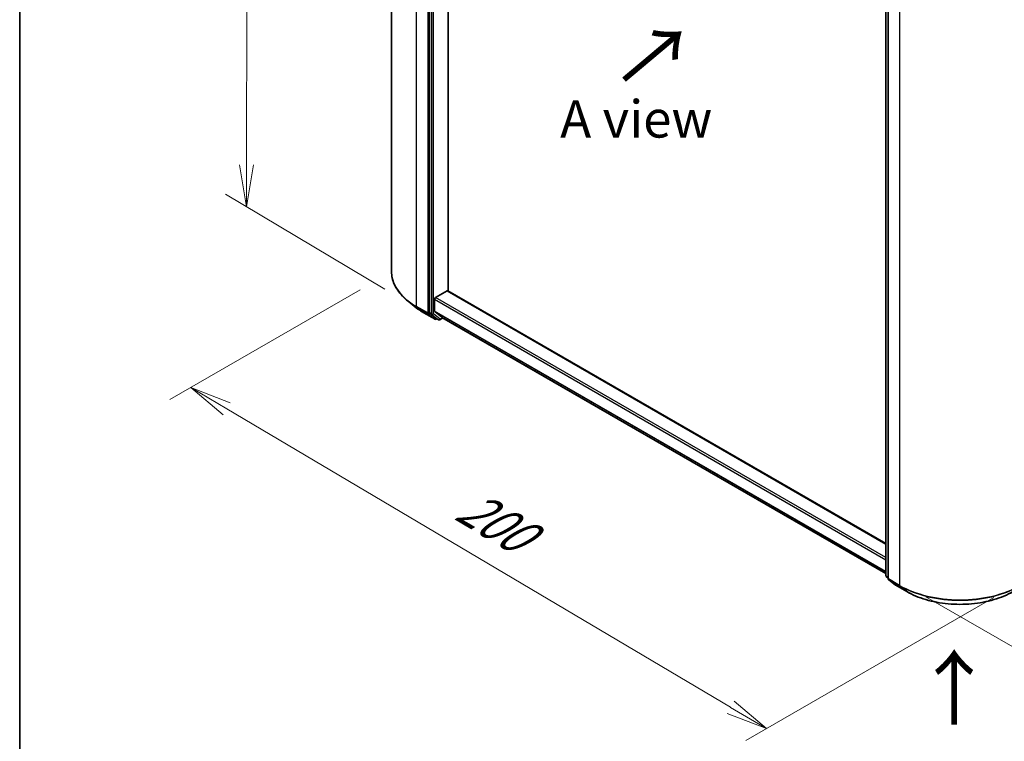
# Model space of a CAD drawing. Units: millimetres. Extents: x -937 to 5379, y 28 to 1012.
# Drawn here: x -937 to -772, y 475 to 596 of the extents above; entities that cross this region are included whole.
import ezdxf

# ---------------------------------------------------------------- set-up
doc = ezdxf.new("R2010")
doc.units = ezdxf.units.MM
doc.header["$LTSCALE"] = 3.5
doc.layers.get('Defpoints').update_dxf_attribs({"lineweight": 25})
for name, color, linetype, lineweight in [('Border (ISO)', 7, 'Continuous', 35), ('Dimension (ISO)', 7, 'Continuous', 18), ('Symbol (ISO)', 7, 'Continuous', 18), ('Visible (ISO)', 7, 'Continuous', 35), ('Visible Narrow (ISO)', 7, 'Continuous', 25)]:
    doc.layers.add(name, color=color, linetype=linetype, lineweight=lineweight)
doc.styles.add('Note Text (TK)', font='MS PGothic.ttf')
doc.dimstyles.new('Default - Method 1b (TK)', dxfattribs={"dimscale": 3.5, "dimtxt": 2.5, "dimasz": 2.5, "dimexe": 1, "dimexo": 1.5, "dimgap": 1, "dimtad": 1, "dimrnd": 1e-08, "dimdsep": 46, "dimtxsty": 'Note Text (TK)', "dimblk": 'OPEN', "dimcen": 0.09, "dimdle": 5, "dimclrd": 100, "dimclre": 100, "dimclrt": 7, "dimadec": 1, "dimazin": 1, "dimtfac": 1, "dimtmove": 0, "dimatfit": 3, "dimldrblk": 'OPEN', "dimfxl": 1, "dimtolj": 1, "dimlwd": -1, "dimlwe": -1, "dimarcsym": 0})

# ---------------------------------------------------------------- blocks, each defined once
blk = doc.blocks.new('Borders tk図枠')
at = {"layer": 'Border (ISO)'}
blk.add_line((14.5, 289), (14.5, 8), dxfattribs=at)
blk = doc.blocks.new('_Open')
at = {"color": 0, "linetype": 'ByBlock', "lineweight": -2}
for p, q in [((-1, 0.167), (0, 0)), ((-1, -0.167), (0, 0)), ((0, 0), (-1, 0))]:
    blk.add_line(p, q, dxfattribs=at)
blk = doc.blocks.new('*D30')
at = {"layer": 'Defpoints', "color": 0}
for p in [(-898.71, 664.84), (-870.32, 647.95), (-870.41, 548.02)]:
    blk.add_point(p, dxfattribs=at)
at = {"layer": 'Dimension (ISO)', "color": 100}
for p, q in [((-875.57, 651.07), (-902.21, 666.92)), ((-898.79, 571.91), (-898.71, 657.84)), ((-875.65, 551.14), (-902.29, 566.99))]:
    blk.add_line(p, q, dxfattribs=at)
at = {"layer": 'Dimension (ISO)', "color": 100, "xscale": 7, "yscale": 7, "zscale": 7}
for p, rotation in [((-898.71, 664.84), 89.95135473491013), ((-898.79, 564.91), 269.9513547349101)]:
    blk.add_blockref('_Open', p, dxfattribs=dict(at, rotation=rotation))
at = {"layer": 'Dimension (ISO)', "color": 7, "insert": (-905.4, 608.14), "char_height": 8.75, "attachment_point": 4, "rotation": 89.9514, "style": 'Note Text (TK)'}
blk.add_mtext('\\A1;{\\H0.72x;\\Q30.71;\\W0.804;177}', dxfattribs=at)
blk = doc.blocks.new('*D31')
at = {"layer": 'Defpoints', "color": 0}
for p in [(-874.54, 554.04), (-908.13, 534.65), (-768.54, 502.55)]:
    blk.add_point(p, dxfattribs=at)
at = {"layer": 'Dimension (ISO)', "color": 100}
for p, q in [((-879.76, 551.03), (-911.61, 532.64)), ((-817.82, 481.14), (-902.11, 531.08)), ((-773.75, 499.54), (-815.27, 475.57))]:
    blk.add_line(p, q, dxfattribs=at)
at = {"layer": 'Dimension (ISO)', "color": 100, "xscale": 7, "yscale": 7, "zscale": 7}
for p, rotation in [((-908.13, 534.65), 149.3537064705467), ((-811.79, 477.57), 329.3537064705467)]:
    blk.add_blockref('_Open', p, dxfattribs=dict(at, rotation=rotation))
at = {"layer": 'Dimension (ISO)', "color": 7, "insert": (-862.67, 515.45), "char_height": 8.75, "attachment_point": 4, "rotation": 329.3537, "style": 'Note Text (TK)'}
blk.add_mtext('\\A1;{\\H0.72x;\\Q29.354;\\W0.822;200}', dxfattribs=at)
blk = doc.blocks.new('*D32')
at = {"layer": 'Defpoints', "color": 0}
for p in [(-684.34, 554.04), (-654.59, 536.87), (-790.35, 502.67)]:
    blk.add_point(p, dxfattribs=at)
at = {"layer": 'Dimension (ISO)', "color": 100}
for p, q in [((-679.13, 551.03), (-651.11, 534.86)), ((-744.9, 483.47), (-660.62, 533.3)), ((-785.13, 499.65), (-747.45, 477.9))]:
    blk.add_line(p, q, dxfattribs=at)
at = {"layer": 'Dimension (ISO)', "color": 100, "xscale": 7, "yscale": 7, "zscale": 7}
for p, rotation in [((-654.59, 536.87), 30.59491763770865), ((-750.93, 479.91), 210.5949176377087)]:
    blk.add_blockref('_Open', p, dxfattribs=dict(at, rotation=rotation))
at = {"layer": 'Dimension (ISO)', "color": 7, "insert": (-710.89, 511.31), "char_height": 8.75, "attachment_point": 4, "rotation": 30.5949, "style": 'Note Text (TK)'}
blk.add_mtext('\\A1;{\\H0.72x;\\Q-29.405;\\W0.821;200}', dxfattribs=at)

msp = doc.modelspace()

# ---------------------------------------------------------------- linework, layer by layer
at = {"layer": 'Visible (ISO)'}
for p, q in [((-874.5407, 554.0434), (-874.5407, 653.646)), ((-868.1847, 646.6716), (-868.1847, 547.1957)), ((-865.0532, 550.8157), (-865.0532, 642.8766)), ((-791.8294, 503.1632), (-791.8294, 602.6391)), ((-791.4758, 602.3233), (-791.4758, 502.7208)), ((-867.1745, 549.6935), (-865.2047, 550.8307)), ((-791.8294, 508.54), (-865.0976, 550.8414)), ((-870.4062, 548.019), (-871.7569, 549.0882)), ((-867.326, 547.4531), (-867.326, 549.431)), ((-869.13, 547.1577), (-867.2612, 546.0788)), ((-868.1495, 547.104), (-867.0479, 546.2136)), ((-867.2909, 547.3614), (-866.1088, 546.4059)), ((-866.9315, 546.1454), (-867.0469, 546.0788)), ((-866.6851, 546.0031), (-867.0387, 546.2072)), ((-866.4708, 546.0031), (-865.9419, 546.3085)), ((-866.0995, 546.3995), (-791.8294, 503.5197)), ((-791.4758, 502.7751), (-791.7498, 502.9966)), ((-791.3962, 502.5541), (-790.2141, 501.5986)), ((-790.1865, 501.5797), (-788.3178, 500.5008))]:
    msp.add_line(p, q, dxfattribs=at)
for centre, start, end in [((-867.154, 546.2643), 240, 300), ((-866.578, 546.1887), 240, 300), ((-791.6151, 503.1632), 180, 231.051724), ((-791.2615, 502.7208), 180, 231.051724), ((-790.0794, 501.7653), 231.051724, 240)]:
    msp.add_arc(centre, 0.2143, start, end, dxfattribs=at)
for centre, major_axis, start_param, end_param in [((-865.2047, 550.6558), (0.1071, 0.1856), 0, 0.78539816), ((-867.1745, 549.5185), (-0.1071, -0.1856), 3.92699082, 5.49778714), ((-868.0331, 547.2832), (-0.1071, -0.1856), 5.49778714, 6.19252542), ((-867.1745, 547.5406), (-0.1071, -0.1856), 5.49778714, 6.19252542), ((-866.9315, 546.3928), (-0.1071, -0.1856), 6.19252542, 6.28318531), ((-865.9924, 546.5851), (-0.1071, -0.1856), 6.19252542, 6.28318531)]:
    msp.add_ellipse(centre, major_axis=major_axis, ratio=0.57735027, start_param=start_param, end_param=end_param, dxfattribs=at)
for points, knots in [([(-871.7569, 549.0882), (-872.1125, 549.3697), (-872.438, 549.6647), (-873.0238, 550.2777), (-873.284, 550.5958), (-873.7343, 551.2503), (-873.9244, 551.5869), (-874.2305, 552.2732), (-874.3465, 552.623), (-874.5016, 553.3297), (-874.5407, 553.6866), (-874.5407, 554.0434)], [3.296853571, 3.296853571, 3.296853571, 3.296853571, 3.42288102, 3.42288102, 3.548908469, 3.548908469, 3.674935919, 3.674935919, 3.800963368, 3.800963368, 3.926990817, 3.926990817, 3.926990817, 3.926990817]), ([(-870.4062, 548.019), (-870.3288, 547.9577), (-870.2498, 547.8971), (-870.0886, 547.7776), (-870.0065, 547.7185), (-869.8392, 547.602), (-869.754, 547.5446), (-869.5807, 547.4312), (-869.4926, 547.3754), (-869.3134, 547.2653), (-869.2224, 547.2111), (-869.13, 547.1577)], [2.986331736, 2.986331736, 2.986331736, 2.986331736, 3.01738392, 3.01738392, 3.048436103, 3.048436103, 3.079488287, 3.079488287, 3.11054047, 3.11054047, 3.141592654, 3.141592654, 3.141592654, 3.141592654]), ([(-788.3178, 500.5008), (-787.3828, 499.9609), (-786.3039, 499.5088), (-783.9612, 498.8197), (-782.6976, 498.5828), (-780.1064, 498.3458), (-778.7791, 498.3458), (-776.1879, 498.5828), (-774.9243, 498.8197), (-772.5816, 499.5088), (-771.5027, 499.9609), (-770.5677, 500.5008)], [1.57079633, 1.57079633, 1.57079633, 1.57079633, 1.88495559, 1.88495559, 2.19911486, 2.19911486, 2.51327412, 2.51327412, 2.82743339, 2.82743339, 3.14159265, 3.14159265, 3.14159265, 3.14159265])]:
    msp.add_open_spline(points, degree=3, knots=knots, dxfattribs=at)
at = {"layer": 'Visible Narrow (ISO)'}
for p, q in [((-870.3565, 548.2113), (-870.3565, 647.8139)), ((-868.4877, 646.7349), (-868.4877, 547.1324)), ((-867.8311, 646.4674), (-867.8311, 546.9916)), ((-867.5281, 546.9916), (-867.5281, 646.4674)), ((-791.7666, 503.0757), (-791.7666, 602.5516)), ((-791.4131, 502.6333), (-791.4131, 602.2358)), ((-789.5443, 601.1569), (-789.5443, 501.5544)), ((-865.2047, 550.8307), (-791.8294, 508.4675)), ((-867.326, 549.431), (-791.8294, 505.843)), ((-791.8294, 506.193), (-867.1745, 549.6935)), ((-868.4877, 547.1324), (-870.3565, 548.2113)), ((-870.3214, 548.1196), (-868.4526, 547.0406)), ((-869.1392, 547.1641), (-870.3214, 548.1196)), ((-867.2704, 546.0851), (-869.1392, 547.1641)), ((-868.4526, 547.0406), (-867.2704, 546.0851)), ((-868.1847, 547.1324), (-868.1847, 547.1957)), ((-867.8311, 546.9916), (-868.1847, 547.1957)), ((-868.1495, 547.104), (-868.1847, 547.1324)), ((-868.1495, 547.104), (-867.796, 546.8999)), ((-866.4265, 546.1012), (-867.5281, 546.9916)), ((-791.8294, 503.8651), (-867.326, 547.4531)), ((-867.2909, 547.3614), (-791.8294, 503.7937)), ((-867.796, 546.8999), (-866.6944, 546.0095)), ((-867.0025, 546.1769), (-867.0479, 546.2136)), ((-866.6944, 546.0095), (-867.0479, 546.2136)), ((-866.9943, 546.1816), (-867.0025, 546.1769)), ((-866.0046, 546.3448), (-866.4265, 546.1012)), ((-791.8294, 503.5207), (-866.1088, 546.4059)), ((-791.4758, 502.9079), (-791.7666, 503.0757)), ((-791.4758, 502.7774), (-791.7315, 502.984)), ((-791.7315, 502.984), (-791.4758, 502.8364)), ((-789.5443, 501.5544), (-791.4131, 502.6333)), ((-791.3779, 502.5416), (-789.5092, 501.4626)), ((-790.1958, 501.5861), (-791.3779, 502.5416)), ((-788.327, 500.5071), (-790.1958, 501.5861)), ((-788.327, 500.5071), (-789.5092, 501.4626))]:
    msp.add_line(p, q, dxfattribs=at)
for centre, major_axis, ratio, start_param, end_param in [((-860.255, 554.0434), (-14.2857, 0), 0.57735027, 0, 0.78539816), ((-860.255, 553.9314), (14.236, 0), 0.57735027, 3.7717299, 3.92699082), ((-860.255, 552.2934), (-12.5643, 0), 0.57735027, 0.63013725, 0.78539816), ((-870.205, 548.2988), (-0.1071, -0.1856), 0.57735027, 5.49778714, 6.19252542), ((-869.0228, 547.3433), (-0.1071, -0.1856), 0.57735027, 6.19252542, 6.28318531), ((-868.3362, 547.2199), (0.2143, 0), 0.57735027, 3.92699082, 5.49778714), ((-868.3362, 547.2199), (-0.1071, -0.1856), 0.57735027, 5.49778714, 6.19252542), ((-868.3362, 547.2199), (-0.1347, -0.1667), 0.8131434, 0.12734403, 1.69814035), ((-867.6796, 547.0791), (0.2143, 0), 0.57735027, 3.92699082, 5.49778714), ((-867.6796, 547.0791), (-0.1071, -0.1856), 0.57735027, 5.49778714, 6.19252542), ((-867.6796, 547.0791), (-0.1347, -0.1667), 0.8131434, 0.12734403, 1.69814035), ((-867.154, 546.2643), (-0.1347, -0.1667), 0.8131434, 0.12734403, 1.69814035), ((-867.154, 546.2643), (-0.1071, -0.1856), 0.57735027, 6.19252542, 6.28318531), ((-867.154, 546.2643), (0.1071, -0.1856), 0.57735027, 0, 0.78539816), ((-866.578, 546.1887), (-0.1347, -0.1667), 0.8131434, 0.12734403, 1.69814035), ((-866.578, 546.1887), (-0.1071, -0.1856), 0.57735027, 6.19252542, 6.28318531), ((-866.578, 546.1887), (0.1071, -0.1856), 0.57735027, 0, 0.78539816), ((-791.6151, 503.1632), (-0.2143, 0), 0.57735027, 0, 0.78539816), ((-791.6151, 503.1632), (-0.1071, -0.1856), 0.57735027, 5.49778714, 6.19252542), ((-791.6151, 503.1632), (-0.1347, -0.1667), 0.8131434, 0, 0.12734403), ((-791.2615, 502.7208), (-0.2143, 0), 0.57735027, 0, 0.78539816), ((-791.2615, 502.7208), (-0.1071, -0.1856), 0.57735027, 5.49778714, 6.19252542), ((-791.2615, 502.7208), (-0.1347, -0.1667), 0.8131434, 0, 0.12734403), ((-790.0794, 501.7653), (-0.1347, -0.1667), 0.8131434, 0, 0.12734403), ((-790.0794, 501.7653), (-0.1071, -0.1856), 0.57735027, 6.19252542, 6.28318531), ((-789.3928, 501.6419), (-0.1071, -0.1856), 0.57735027, 5.49778714, 6.19252542), ((-779.4427, 507.3865), (-14.2857, 0), 0.57735027, 0.78539816, 2.35619449), ((-779.4427, 507.2745), (14.236, 0), 0.57735027, 3.92699082, 5.49778714), ((-788.2106, 500.6863), (-0.1071, -0.1856), 0.57735027, 6.19252542, 6.28318531), ((-779.4427, 505.6365), (-12.5643, 0), 0.57735027, 0.78539816, 2.35619449)]:
    msp.add_ellipse(centre, major_axis=major_axis, ratio=ratio, start_param=start_param, end_param=end_param, dxfattribs=at)

# ---------------------------------------------------------------- block references
at = {"xscale": 2.5, "yscale": 2.5, "zscale": 2.5}
msp.add_blockref('Borders tk図枠', (-973, 8), dxfattribs=at)

# ---------------------------------------------------------------- texts
at = {"layer": 'Symbol (ISO)', "color": 7, "char_height": 10, "attachment_point": 4, "line_spacing_factor": 1.5, "style": 'Note Text (TK)'}
for insert, rotation in [((-835.9383, 585.6899), 40), ((-780.2248, 477.7116), 90)]:
    msp.add_mtext('\\fMS PGothic|b0|i0;{\\H10.0000;→}', dxfattribs=dict(at, insert=insert, rotation=rotation))
at = {"layer": 'Symbol (ISO)', "color": 7, "insert": (-833.5976, 579.6056), "char_height": 6.25, "attachment_point": 5, "line_spacing_factor": 1.5, "style": 'Note Text (TK)'}
msp.add_mtext('\\fＭＳ Ｐゴシック|b0|i0;A view', dxfattribs=at)

# ---------------------------------------------------------------- dimensions: what is measured, and where the dimension line sits
at = {"layer": 'Dimension (ISO)', "color": 100}
for base, p1, p2, angle, text, picture, middle in [((-898.7068, 664.8392), (-870.4062, 548.019), (-870.3214, 647.9461), 269.951355, '{\\H0.72x;\\Q30.71;\\W0.804;177}', '*D30', (-898.7492, 614.8756)), ((-908.1282, 534.6516), (-768.5382, 502.5484), (-874.5407, 554.0434), 329.353706, '{\\H0.72x;\\Q29.354;\\W0.822;200}', '*D31', (-859.9611, 506.1131)), ((-654.594, 536.8668), (-790.3473, 502.665), (-684.3448, 554.0434), 210.594918, '{\\H0.72x;\\Q-29.405;\\W0.821;200}', '*D32', (-702.7612, 508.3866))]:
    dim = msp.add_linear_dim(base=base, p1=p1, p2=p2, angle=angle, text=text, dimstyle='Default - Method 1b (TK)', override={"dimasz": 2, "dimgap": 1, "dimtoh": 0, "dimdec": 0, "dimlfac": 0.4, "dimtol": 0, "dimlim": 0, "dimtp": 0, "dimtm": 0, "dimtdec": 0, "dimtofl": 0, "dimatfit": 1}, dxfattribs=at)
    dim.commit()
    dim.dimension.update_dxf_attribs({"geometry": picture, "text_midpoint": middle, "dimtype": 160})

doc.saveas('drawing.dxf')
